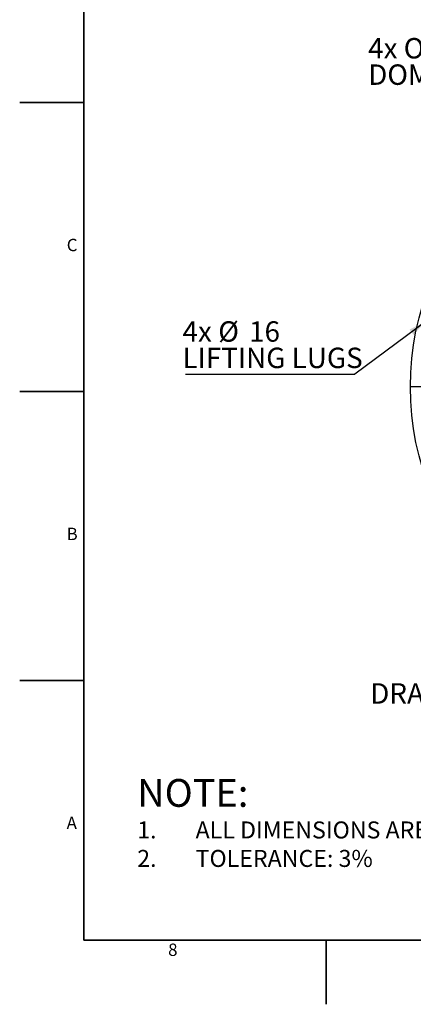
# Model space of a CAD drawing. Units: millimetres. Extents: x 0 to 420, y -6 to 302.
# Drawn here: x 0 to 67, y -6 to 163 of the extents above; entities that cross this region are included whole.
import ezdxf

# ---------------------------------------------------------------- set-up
doc = ezdxf.new("R2010")
doc.units = ezdxf.units.MM
doc.layers.add('FORMAT', color=7, linetype='Continuous')
doc.styles.add('SLDTEXTSTYLE0', font='TXT', dxfattribs={"width": 0.75})
doc.dimstyles.new('SLDDIMSTYLE3', dxfattribs={"dimtxt": 4.233333, "dimasz": 3.302, "dimexe": 0, "dimexo": 0.0625, "dimgap": 1.058333, "dimtad": 1, "dimdec": 4, "dimlfac": 40, "dimzin": 12, "dimdsep": 46, "dimtxsty": 'SLDTEXTSTYLE0', "dimsah": 1, "dimcen": 0.09, "dimazin": 3, "dimtfac": 1, "dimtofl": 0, "dimtmove": 0, "dimatfit": 3, "dimfxl": 0, "dimfrac": 2, "dimtolj": 1, "dimtzin": 12, "dimarcsym": 0})
doc.dimstyles.new('SLDDIMSTYLE4', dxfattribs={"dimtxt": 0.18, "dimasz": 3.302, "dimexe": 0, "dimexo": 0.0625, "dimgap": 0, "dimtad": 0, "dimtih": 1, "dimtoh": 1, "dimdec": 0, "dimrnd": 1e-09, "dimzin": 0, "dimdsep": 46, "dimtxsty": 'Standard', "dimsah": 1, "dimcen": 0.09, "dimadec": 0, "dimazin": 0, "dimtfac": 3.302, "dimtdec": 0, "dimtofl": 0, "dimtmove": 0, "dimatfit": 3, "dimfxl": 0, "dimfrac": 2, "dimtolj": 1, "dimtzin": 0, "dimarcsym": 0})

# ---------------------------------------------------------------- blocks, each defined once
blk = doc.blocks.new('SW_NOTE_0_1')
at = {"layer": 'FORMAT', "color": 0, "attachment_point": 1, "style": 'SLDTEXTSTYLE0'}
for s, insert, char_height in [('NOTE:', (0, 6.14), 4.762), ('1.', (0, -1.13), 2.91), ('ALL DIMENSIONS ARE IN mm', (10, -1.13), 2.9104), ('2.', (0, -6.01), 2.91), ('TOLERANCE: 3%', (10, -6.01), 2.9104)]:
    blk.add_mtext(s, dxfattribs=dict(at, insert=insert, char_height=char_height))
blk = doc.blocks.new('_D_6')
at = {"layer": 'FORMAT', "color": 7}
for p, q in [((159.14, 111.81), (171.14, 115.03)), ((162.74, 99.8), (173.15, 99.8))]:
    blk.add_line(p, q, dxfattribs=at)
for start, end in [(15, 21.2815), (0, 15), (353.7185, 0)]:
    blk.add_arc((114.3, 99.8), 57.85, start, end, dxfattribs=at)
for points in [[(170.17, 114.77), (169.72, 118.08), (168.74, 117.79)], [(172.15, 99.8), (171.54, 96.51), (172.56, 96.48)]]:
    blk.add_solid(points, dxfattribs=at)
at = {"layer": 'FORMAT', "color": 7, "insert": (176.25, 113.51), "char_height": 4.233, "attachment_point": 1, "rotation": 278.6392, "style": 'SLDTEXTSTYLE0'}
blk.add_mtext('15°', dxfattribs=at)
blk = doc.blocks.new('SW_NOTE_0_3')
at = {"layer": 'FORMAT', "color": 0, "char_height": 3.5, "attachment_point": 1, "style": 'SLDTEXTSTYLE0'}
for s, insert in [('4x OVERFLOW', (-30.38, 6.32)), ('DOME PANEL', (-30.38, 1.8))]:
    blk.add_mtext(s, dxfattribs=dict(at, insert=insert))
blk = doc.blocks.new('SW_NOTE_0_4')
at = {"layer": 'FORMAT', "color": 0}
blk.add_line((-29.05, 0), (0, 0), dxfattribs=at)
at = {"layer": 'FORMAT', "color": 0, "char_height": 3.5, "attachment_point": 1, "style": 'SLDTEXTSTYLE0'}
for s, insert in [('4x', (-29.54, 9.05)), ('%%c', (-23.42, 9.05)), ('16', (-18.14, 9.05)), ('LIFTING LUGS', (-29.54, 4.53))]:
    blk.add_mtext(s, dxfattribs=dict(at, insert=insert))
blk = doc.blocks.new('SW_CENTERMARKSYMBOL_1')
at = {"layer": 'FORMAT', "color": 0}
for p, q in [((0, 0.125), (0, 47.4375)), ((-0.125, 0), (-47.4375, 0)), ((0, 0), (-0.0625, 0)), ((0, 0), (0, 0.0625)), ((0, 0), (0, -0.0625)), ((0, 0), (0.0625, 0)), ((0.125, 0), (47.4375, 0)), ((0, -0.125), (0, -47.4375))]:
    blk.add_line(p, q, dxfattribs=at)

msp = doc.modelspace()

# ---------------------------------------------------------------- linework, layer by layer
at = {"color": 7, "linetype": 'Continuous', "lineweight": 25}
msp.add_circle((114.2997279, 99.7961033), 47.375, dxfattribs=at)
at = {"layer": 'FORMAT', "linetype": 'Continuous', "lineweight": 35}
for p, q in [((11, 5), (11, 291)), ((10.999, 148), (11.001, 148)), ((409, 5), (11, 5))]:
    msp.add_line(p, q, dxfattribs=at)
at = {"layer": 'FORMAT', "color": 7, "linetype": 'Continuous', "lineweight": 35}
for p, q in [((11, 148.5), (0, 148.5)), ((11, 99), (0, 99)), ((11, 49.5), (0, 49.5)), ((52.5, 5), (52.5, -6))]:
    msp.add_line(p, q, dxfattribs=at)

# ---------------------------------------------------------------- block references
at = {"layer": 'FORMAT', "color": 7}
for name, p in [('SW_NOTE_0_3', (90.0662251, 153.2394569)), ('SW_CENTERMARKSYMBOL_1', (114.2997279, 99.7961033)), ('SW_NOTE_0_4', (57.428468, 101.978914))]:
    msp.add_blockref(name, p, dxfattribs=at)
at = {"layer": 'FORMAT'}
msp.add_blockref('SW_NOTE_0_1', (20.1323771, 26.4603227), dxfattribs=at)

# ---------------------------------------------------------------- texts
at = {"layer": 'FORMAT', "char_height": 2.1166667, "attachment_point": 2, "style": 'SLDTEXTSTYLE0'}
for s, insert in [('C', (8.9779513, 125.1574156)), ('B', (8.984321, 75.6574156)), ('A', (8.9145003, 26.1574156)), ('8', (26.2286863, 4.4074156))]:
    msp.add_mtext(s, dxfattribs=dict(at, insert=insert))
at = {"layer": 'FORMAT', "color": 7, "insert": (60.0360452, 49.0107325), "char_height": 3.5, "attachment_point": 1, "style": 'SLDTEXTSTYLE0'}
msp.add_mtext('DRAIN OUTLET', dxfattribs=at)

# ---------------------------------------------------------------- dimensions: what is measured, and where the dimension line sits
at = {"layer": 'FORMAT', "color": 7}
dim = msp.add_angular_dim_2l(base=(171.6510172, 107.3465438), line1=((161.7372279, 99.7961033), (66.8622279, 99.7961033)), line2=((158.1740896, 111.5522031), (150.7497642, 109.5628611)), dimstyle='SLDDIMSTYLE3', dxfattribs=at)
dim.commit()
dim.dimension.update_dxf_attribs({"geometry": '_D_6', "text_midpoint": (171.4895603, 108.4853269), "dimtype": 162})

# ---------------------------------------------------------------- leaders
msp.add_leader([(69.7725394, 111.1447847), (57.428468, 101.978914)], dimstyle='SLDDIMSTYLE4', dxfattribs=at)

doc.saveas('drawing.dxf')
